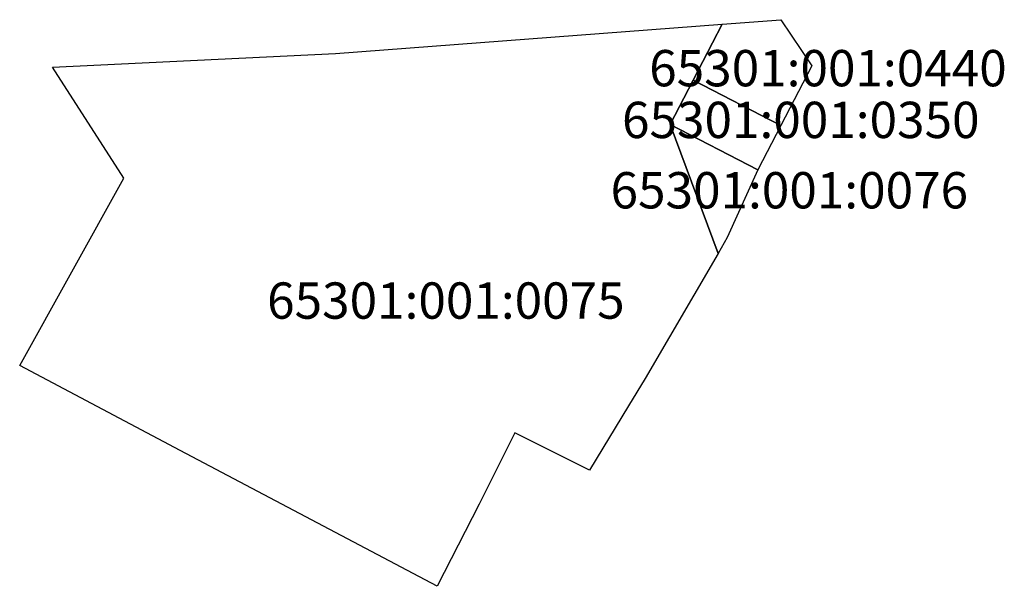
# Model space of a CAD drawing. Units: metres. Extents: x 68746 to 545911, y 50857 to 6585816.
# Drawn here: x 545369 to 545911, y 6585504 to 6585816 of the extents above; entities that cross this region are included whole.
import ezdxf
from ezdxf.enums import TextEntityAlignment as Align

# ---------------------------------------------------------------- set-up
doc = ezdxf.new("R2010")
doc.units = ezdxf.units.M
for name, color, linetype in [('50', 7, 'Continuous'), ('51', 7, 'Continuous'), ('K-kr-KINNISTU', 48, 'Continuous')]:
    doc.layers.add(name, color=color, linetype=linetype)
doc.styles.add('txt', font='TXT', dxfattribs={"height": 0.2})

# ---------------------------------------------------------------- blocks, each defined once
blk = doc.blocks.new('raepiirid')
at = {"layer": '51', "color": 5, "linetype": 'Continuous'}
for points in [[(545542.54, 6585797.15), (545755.37, 6585813.33), (545739.4, 6585782.52), (545726.7, 6585758.04), (545753.1, 6585687.08), (545712.99, 6585618.18), (545703.85, 6585603.13), (545682.29, 6585567.63), (545641.28, 6585588.26), (545621.55, 6585549.03), (545598.47, 6585503.7), (545456.97, 6585578.5), (545368.54, 6585625.24), (545425.86, 6585728.56), (545386.64, 6585789.62)], [(545755.36, 6585813.32), (545787.75, 6585815.79), (545804.75, 6585790.39), (545787.68, 6585757.48), (545739.39, 6585782.52)], [(545739.39, 6585782.52), (545787.68, 6585757.48), (545774.99, 6585733), (545726.7, 6585758.04)], [(545775, 6585733), (545758.14, 6585695.73), (545753.11, 6585687.08), (545726.7, 6585758.04)]]:
    blk.add_lwpolyline(points, close=True, dxfattribs=at)
at = {"layer": '50', "color": 54, "linetype": 'Continuous', "style": 'txt'}
for s, p in [('65301:001:0440', (545813.64, 6585786.5)), ('65301:001:0350', (545798.67, 6585758)), ('65301:001:0076', (545792.36, 6585719.25)), ('65301:001:0075', (545603.23, 6585658.5))]:
    blk.add_text(s, height=20, dxfattribs=at).set_placement(p, align=Align.MIDDLE)

msp = doc.modelspace()

# ---------------------------------------------------------------- linework, layer by layer
at = {"layer": '51', "color": 5, "linetype": 'Continuous'}
msp.add_lwpolyline([(545542.54, 6585797.15), (545755.37, 6585813.33), (545739.4, 6585782.52), (545726.7, 6585758.04), (545753.1, 6585687.08), (545712.99, 6585618.18), (545703.85, 6585603.13), (545682.29, 6585567.63), (545641.28, 6585588.26), (545621.55, 6585549.03), (545598.47, 6585503.7), (545456.97, 6585578.5), (545368.54, 6585625.24), (545425.86, 6585728.56), (545386.64, 6585789.62)], close=True, dxfattribs=at)

# ---------------------------------------------------------------- block references
at = {"layer": 'K-kr-KINNISTU', "color": 2, "ltscale": 0.5}
msp.add_blockref('raepiirid', (0, 0), dxfattribs=at)

doc.saveas('drawing.dxf')
